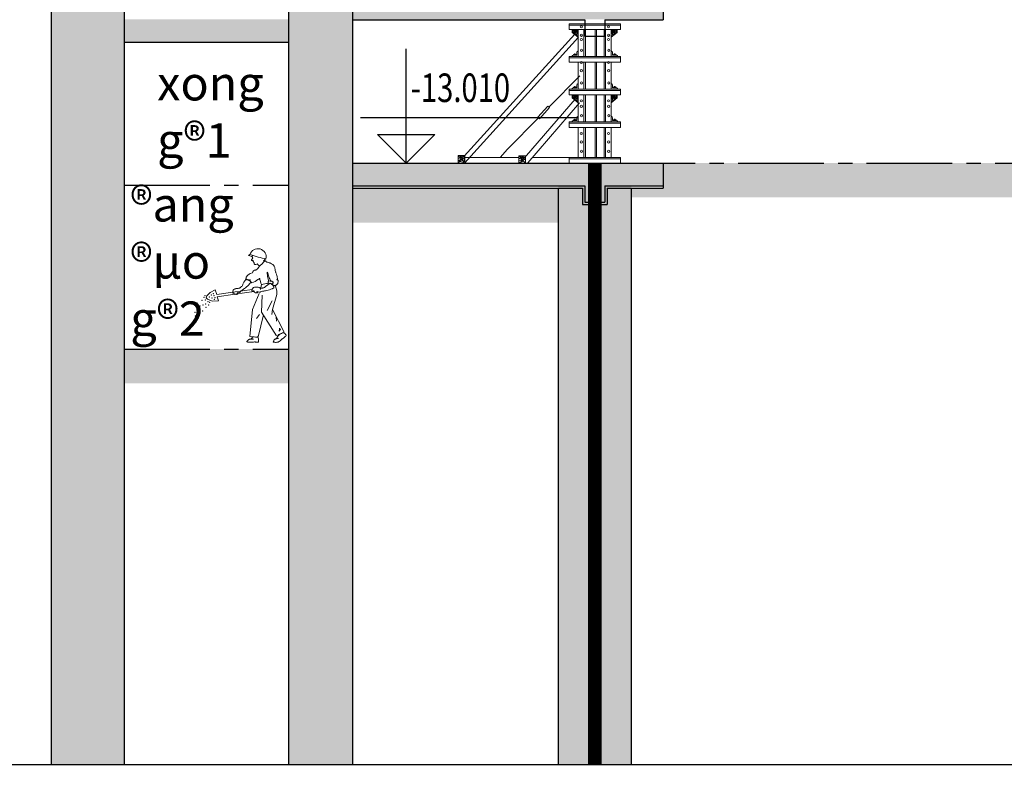
# Model space of a CAD drawing. Units: inches. Extents: x 420676 to 857597330, y 430896 to 1080676.
# Drawn here: x 744131 to 752751, y 474118 to 480710 of the extents above; entities that cross this region are included whole.
import ezdxf

# ---------------------------------------------------------------- set-up
doc = ezdxf.new("R2010")
doc.units = ezdxf.units.IN
doc.header["$LTSCALE"] = 1000
doc.header["$MEASUREMENT"] = 0
doc.linetypes.add('ACAD_ISO03W100', pattern=[30, 12, -18])
doc.linetypes.add('CENTER2', pattern=[1.125, 0.75, -0.125, 0.125, -0.125])
doc.layers.add('0-hatch', color=8, linetype='Continuous', lineweight=0)
doc.layers.add('Net manh', color=83, linetype='Continuous', lineweight=15)
for name, color, linetype in [('_Dim', 251, 'Continuous'), ('_Hatch', 8, 'Continuous'), ('bao', 130, 'Continuous'), ('chu', 52, 'ACAD_ISO03W100'), ('DAN', 8, 'Continuous'), ('truc', 8, 'CENTER2')]:
    doc.layers.add(name, color=color, linetype=linetype)
doc.styles.add('chu', font='VHARIALN.TTF', dxfattribs={"width": 0.8})
doc.styles.add('dim', font='romans.shx', dxfattribs={"width": 0.8, "bigfont": '@extfont2.shx'})
pattern_1 = [(50, (0, 0), (286.90407, -25.100854), [30, -330]), (355, (0, 0), (-55.50053, 300.87685), [24, -264]), (100.4514, (23.9, -2.1), (231.40375, 275.77582), [25.49608, -280.456845]), (46.1842, (0, 80), (426.89642, -66.2076), [45, -495]), (96.6356, (35.57, 74.5), (373.86508, 389.64715), [38.24412, -420.6852]), (351.1842, (0, 80), (373.86478, 389.64744), [36, -396]), (21, (40, 60), (238.76282, -161.047556), [30, -330]), (326, (40, 60), (97.32613, 290.06002), [24, -264]), (71.4514, (59.9, 46.58), (336.08905, 129.0122), [25.49608, -280.456845]), (37.5, (0, 0), (4.863942, 133.157542), [0, -260.8, 0, -268, 0, -265]), (7.5, (0, 0), (105.227815, 157.764685), [0, -152.8, 0, -254.8, 0, -101]), (327.5, (-89.2, 0), (213.528974, -9.021949), [0, -100, 0, -312, 0, -414]), (317.5, (-129.2, 0), (233.274468, 40.041993), [0, -130, 0, -207.2, 0, -294])]

# ---------------------------------------------------------------- blocks, each defined once
blk = doc.blocks.new('CN')
at = {"layer": 'Net manh', "linetype": 'Continuous'}
for p, q in [((502502, 240981), (502476, 240965)), ((502476, 240965), (502543, 240946)), ((501805, 240315), (501895, 240366)), ((501920, 240279), (501895, 240366)), ((502542, 240371), (502201, 240321)), ((502576, 240337), (502236, 240286)), ((501748, 240259), (501737, 240222)), ((501737, 240222), (501757, 240201)), ((501748, 240259), (501805, 240315)), ((501842, 240167), (501757, 240201)), ((501949, 240168), (501842, 240167)), ((502201, 240321), (501920, 240279)), ((502236, 240286), (501925, 240240)), ((501925, 240240), (501949, 240168)), ((502892, 240168), (502805, 240000))]:
    blk.add_line(p, q, dxfattribs=at)
for points in [[(502820, 240478), (502826, 240478), (502832, 240477), (502845, 240477), (502856, 240473), (502877, 240465), (502893, 240455), (502898, 240450), (502903, 240447), (502911, 240442), (502921, 240440), (502933, 240440), (502947, 240442), (502954, 240444), (502962, 240447), (502974, 240457), (502981, 240463), (502987, 240471), (502989, 240477), (502991, 240484), (502994, 240502), (502994, 240525), (502993, 240529), (502984, 240537), (502978, 240540), (502972, 240542), (502977, 240548), (502983, 240556), (502983, 240562), (502982, 240569), (502980, 240577), (502976, 240596), (502970, 240617), (502964, 240640), (502957, 240660), (502953, 240675), (502951, 240681), (502950, 240684), (502946, 240696), (502943, 240710), (502941, 240725), (502939, 240739), (502936, 240752), (502931, 240765), (502924, 240780), (502915, 240795), (502908, 240802), (502900, 240809), (502880, 240820), (502861, 240829), (502854, 240832), (502848, 240834), (502844, 240835), (502838, 240837), (502822, 240842), (502807, 240846), (502802, 240847), (502798, 240847), (502791, 240850), (502784, 240858), (502778, 240865), (502776, 240869), (502774, 240872), (502770, 240871), (502765, 240868), (502753, 240862), (502750, 240860), (502745, 240855), (502733, 240842), (502722, 240826), (502716, 240820), (502713, 240814), (502711, 240812), (502706, 240809), (502694, 240799), (502682, 240789), (502677, 240783), (502674, 240779), (502670, 240779), (502663, 240773), (502656, 240763), (502651, 240755), (502650, 240752), (502648, 240750), (502645, 240745), (502639, 240739), (502632, 240733), (502628, 240729), (502620, 240720), (502615, 240716), (502611, 240713), (502606, 240711), (502597, 240710), (502588, 240708), (502583, 240708), (502561, 240695), (502559, 240694), (502547, 240663), (502561, 240695), (502547, 240663), (502561, 240695), (502547, 240663), (502507, 240648), (502507, 240648), (502507, 240648), (502507, 240648), (502507, 240648), (502507, 240648), (502507, 240648), (502487, 240636), (502462, 240623), (502460, 240614), (502455, 240606), (502462, 240623), (502460, 240614), (502455, 240606), (502450, 240600), (502445, 240595), (502440, 240593), (502438, 240593), (502433, 240571), (502433, 240571), (502433, 240571), (502433, 240571), (502433, 240571), (502433, 240571), (502431, 240562), (502435, 240554), (502440, 240549), (502447, 240545), (502459, 240543), (502469, 240540), (502473, 240539), (502481, 240539), (502487, 240540), (502491, 240522), (502506, 240542), (502506, 240512), (502515, 240501), (502536, 240488), (502563, 240498), (502593, 240511), (502638, 240546), (502638, 240546), (502649, 240549), (502658, 240553), (502667, 240559), (502673, 240564), (502675, 240554), (502677, 240542), (502684, 240512), (502694, 240481), (502699, 240468), (502705, 240456), (502717, 240459), (502731, 240463), (502762, 240469), (502794, 240475), (502808, 240477), (502820, 240478), (502819, 240478), (502820, 240478), (502820, 240478)], [(502547, 240966), (502546, 240961), (502546, 240957), (502544, 240955), (502540, 240952), (502537, 240949), (502539, 240941), (502541, 240938), (502544, 240937), (502546, 240932), (502551, 240926), (502539, 240905), (502533, 240896), (502530, 240888), (502529, 240884), (502530, 240880), (502534, 240876), (502554, 240876), (502557, 240875), (502559, 240871), (502556, 240866), (502554, 240862), (502555, 240860), (502559, 240858), (502567, 240852), (502566, 240847), (502568, 240843), (502573, 240837), (502575, 240833), (502576, 240831), (502576, 240827), (502575, 240822), (502576, 240816), (502580, 240811), (502584, 240809), (502591, 240808), (502604, 240809), (502621, 240813), (502637, 240820), (502636, 240816), (502636, 240813), (502637, 240807), (502641, 240801), (502649, 240796), (502660, 240788), (502666, 240783), (502670, 240779), (502669, 240780), (502670, 240779), (502670, 240779)], [(502670, 240779), (502674, 240779), (502677, 240783), (502682, 240789), (502694, 240799), (502706, 240809), (502711, 240812), (502713, 240814), (502716, 240820), (502722, 240826), (502733, 240842), (502745, 240855), (502750, 240860), (502753, 240862), (502746, 240870), (502739, 240875), (502748, 240881), (502751, 240883), (502754, 240884), (502756, 240889), (502755, 240892), (502761, 240893), (502766, 240895), (502771, 240900), (502775, 240907), (502768, 240907), (502767, 240909)], [(502506, 240479), (502513, 240489), (502516, 240493), (502516, 240495), (502515, 240501), (502512, 240507), (502506, 240512), (502499, 240519), (502491, 240522), (502480, 240527), (502451, 240537), (502440, 240540), (502429, 240543), (502412, 240521), (502397, 240497), (502383, 240472), (502379, 240463), (502375, 240454), (502369, 240441), (502363, 240430), (502356, 240422), (502350, 240417), (502344, 240413), (502337, 240407), (502330, 240400), (502325, 240397), (502317, 240392), (502311, 240390), (502305, 240390), (502297, 240389), (502287, 240388), (502280, 240388), (502273, 240388), (502264, 240387), (502257, 240385), (502252, 240382), (502247, 240379), (502237, 240378), (502228, 240374), (502226, 240372), (502220, 240369), (502212, 240364)], [(502832, 240477), (502826, 240478), (502820, 240478), (502819, 240481), (502819, 240490), (502820, 240494), (502823, 240503), (502823, 240507), (502822, 240509), (502823, 240511), (502827, 240514), (502830, 240515), (502831, 240516), (502825, 240531), (502820, 240552), (502814, 240575), (502810, 240599), (502807, 240623), (502805, 240646), (502804, 240663), (502804, 240670), (502805, 240675), (502812, 240655), (502815, 240646), (502820, 240638), (502822, 240624), (502827, 240607), (502840, 240572), (502847, 240555), (502853, 240540), (502860, 240528), (502865, 240522), (502855, 240521), (502847, 240518), (502872, 240515), (502882, 240513), (502888, 240511), (502893, 240508), (502901, 240504), (502907, 240498), (502908, 240496), (502908, 240495), (502907, 240494), (502906, 240491), (502903, 240484), (502903, 240473), (502904, 240468), (502907, 240463), (502902, 240465), (502893, 240468), (502873, 240472), (502851, 240476), (502840, 240478), (502832, 240477), (502832, 240478), (502832, 240477), (502832, 240477)], [(502210, 240365), (502210, 240365), (502204, 240333), (502204, 240326), (502203, 240323), (502201, 240321), (502207, 240324), (502201, 240320), (502200, 240313), (502201, 240309), (502207, 240305), (502211, 240306), (502217, 240308), (502222, 240303), (502226, 240302), (502224, 240303), (502222, 240298)], [(502224, 240300), (502225, 240300), (502224, 240295), (502226, 240290), (502229, 240286), (502233, 240284), (502254, 240288), (502259, 240279), (502265, 240279), (502278, 240285), (502284, 240288), (502288, 240289), (502291, 240294), (502292, 240298), (502289, 240302), (502285, 240304), (502278, 240304), (502274, 240304), (502272, 240306), (502275, 240306), (502277, 240307), (502280, 240308), (502281, 240310), (502281, 240315), (502297, 240313), (502310, 240314), (502315, 240315), (502319, 240317), (502331, 240325), (502336, 240331), (502340, 240338), (502348, 240346), (502360, 240354), (502372, 240363), (502383, 240370), (502390, 240375), (502396, 240380), (502404, 240385), (502422, 240399), (502442, 240416), (502462, 240433), (502480, 240450), (502496, 240466), (502501, 240473), (502506, 240479), (502504, 240478), (502506, 240479), (502506, 240479)], [(502905, 240389), (502916, 240395), (502920, 240398), (502921, 240399), (502922, 240405), (502922, 240412), (502919, 240419), (502915, 240428), (502909, 240434), (502902, 240444), (502880, 240464), (502871, 240472), (502862, 240479), (502838, 240466), (502814, 240451), (502791, 240435), (502782, 240428), (502775, 240421), (502765, 240412), (502755, 240405), (502746, 240401), (502738, 240399), (502730, 240397), (502721, 240395), (502712, 240392), (502706, 240391), (502697, 240390), (502691, 240390), (502685, 240393), (502678, 240396), (502669, 240399), (502661, 240402), (502655, 240404), (502646, 240408), (502639, 240409), (502634, 240408), (502628, 240408), (502619, 240411), (502609, 240411), (502606, 240411), (502599, 240410), (502584, 240408), (502569, 240404), (502564, 240403), (502562, 240402), (502543, 240375), (502540, 240368), (502538, 240365), (502537, 240364), (502538, 240363), (502537, 240361), (502536, 240354), (502535, 240350), (502535, 240349), (502535, 240348), (502535, 240346), (502535, 240341), (502538, 240338), (502544, 240338), (502555, 240342), (502560, 240343), (502562, 240344), (502569, 240345), (502574, 240345), (502571, 240341), (502571, 240336), (502572, 240331), (502575, 240328), (502580, 240324), (502596, 240312), (502602, 240309), (502616, 240310), (502623, 240310), (502627, 240308), (502632, 240312), (502634, 240315), (502634, 240320), (502631, 240324), (502625, 240327), (502620, 240329), (502619, 240331), (502623, 240330), (502625, 240329), (502628, 240330), (502630, 240331), (502631, 240335), (502645, 240327), (502657, 240322), (502663, 240321), (502667, 240321), (502681, 240323), (502688, 240326), (502694, 240331), (502706, 240335), (502720, 240338), (502734, 240340), (502747, 240342), (502756, 240343), (502764, 240346), (502773, 240347), (502795, 240352), (502821, 240359), (502846, 240366), (502869, 240374), (502890, 240381), (502898, 240386), (502905, 240389), (502903, 240389), (502905, 240389), (502905, 240389)], [(502705, 240456), (502685, 240368)], [(502949, 240428), (502974, 240347), (502973, 240279)], [(502222, 240298), (502222, 240299), (502224, 240301), (502222, 240300)], [(502665, 240298), (502546, 240019), (502498, 239545), (502547, 239541)], [(502713, 240267), (502705, 239970), (502965, 239557)], [(502973, 240279), (502898, 240018), (503101, 239620)], [(502898, 240018), (502885, 239931)], [(502668, 239932), (502618, 239864)], [(502647, 239542), (502741, 239924)], [(502959, 239882), (502965, 239813)], [(503036, 239669), (503027, 239680), (503019, 239692), (503019, 239682), (503018, 239668), (503016, 239653), (503015, 239647), (503012, 239642), (503024, 239657), (503036, 239669), (503035, 239669), (503036, 239669), (503036, 239669)], [(502555, 239540), (502563, 239539), (502574, 239538), (502600, 239536), (502626, 239536), (502635, 239537), (502642, 239539), (502647, 239524), (502650, 239507), (502652, 239489), (502652, 239471), (502653, 239467), (502654, 239460), (502654, 239447), (502601, 239447), (502595, 239450), (502592, 239452), (502591, 239454), (502586, 239452), (502580, 239451), (502564, 239448), (502550, 239446), (502544, 239445), (502461, 239445), (502456, 239446), (502448, 239452), (502446, 239455), (502448, 239458), (502454, 239464), (502459, 239471), (502462, 239477), (502468, 239484), (502476, 239492), (502483, 239495), (502486, 239496), (502493, 239497), (502506, 239500), (502518, 239504), (502526, 239509), (502534, 239517), (502538, 239522), (502543, 239531), (502549, 239537), (502555, 239540), (502554, 239540), (502555, 239540), (502555, 239540)], [(502506, 239500), (502518, 239504), (502526, 239509), (502537, 239508), (502547, 239505), (502558, 239502), (502565, 239498), (502554, 239498), (502537, 239499), (502520, 239500), (502505, 239500), (502506, 239500), (502506, 239500)], [(502647, 239540), (502646, 239545), (502643, 239549), (502639, 239548), (502635, 239548), (502638, 239544), (502642, 239539), (502647, 239540), (502647, 239540)], [(502988, 239570), (502993, 239572), (503000, 239575), (503008, 239579), (503017, 239583), (503035, 239592), (503056, 239600), (503074, 239608), (503089, 239617), (503095, 239612), (503102, 239606), (503116, 239591), (503129, 239574), (503134, 239567), (503136, 239561), (503129, 239553), (503121, 239545), (503100, 239526), (503090, 239516), (503080, 239509), (503074, 239503), (503070, 239500), (503068, 239504), (503064, 239505), (503061, 239503), (503058, 239499), (503053, 239492), (503047, 239486), (503031, 239471), (503015, 239459), (503003, 239452), (502995, 239448), (502985, 239446), (502974, 239444), (502961, 239443), (502947, 239443), (502930, 239444), (502920, 239447), (502913, 239449), (502911, 239452), (502910, 239455), (502915, 239460), (502918, 239462), (502918, 239472), (502921, 239482), (502927, 239492), (502933, 239495), (502938, 239497), (502951, 239501), (502963, 239508), (502973, 239515), (502975, 239519), (502975, 239523), (502976, 239531), (502980, 239537), (502986, 239543), (502988, 239550), (502988, 239571), (502988, 239570), (502988, 239570)], [(502963, 239508), (502973, 239515), (502975, 239519), (502975, 239523), (502981, 239520), (502990, 239516), (502997, 239513), (503002, 239512), (502993, 239509), (502982, 239508), (502971, 239507), (502963, 239508), (502963, 239509), (502963, 239508), (502963, 239508)], [(502988, 239550), (502988, 239570), (503002, 239576), (503017, 239583), (503023, 239584), (503027, 239585), (503020, 239578), (503008, 239567), (502995, 239557), (502988, 239550), (502988, 239550)]]:
    blk.add_lwpolyline(points, dxfattribs=at)
for centre, radius, start, end in [((502641, 240939), 145, 346.6868, 163.0185), ((503214, 243056), 2193, 251.0735, 258.7887)]:
    blk.add_arc(centre, radius, start, end, dxfattribs=at)
for p in [(501663, 240180), (501697, 240233), (501716, 240259), (501720, 240183), (501788, 240237), (501826, 240275), (501838, 240218), (501861, 240294), (501872, 240263), (501880, 240199), (501887, 240225), (501572, 240134), (501595, 240013), (501625, 240081), (501674, 239990), (501678, 240096), (501728, 240115), (501735, 240054), (501769, 240157), (501777, 240096), (501796, 240146), (501541, 239971), (501545, 239906), (501564, 239853), (501598, 239891), (501610, 239952), (501560, 239800)]:
    blk.add_point(p, dxfattribs=at)

msp = doc.modelspace()

# ---------------------------------------------------------------- hatches: boundary and pattern name
at = {"layer": '0-hatch'}
h = msp.add_hatch(dxfattribs=at)
h.set_pattern_fill('AR-CONC', color=256, scale=40, style=0)
h.set_pattern_definition(pattern_1)
h.paths.add_polyline_path([(774525.55, 485532.97), (773885.55, 485532.97), (773885.55, 480712.08), (774525.55, 480712.08)])
h.paths.add_polyline_path([(774525.55, 480712.08), (773885.55, 480712.08), (773885.55, 475064.03), (774525.55, 475064.03)])
h.paths.add_polyline_path([(772445.55, 482103.13), (772253.55, 482103.13), (772253.55, 481960.02), (772165.55, 481960.02), (772165.55, 481732.97), (772165.55, 480712.08), (772445.55, 480712.08)])
h.paths.add_polyline_path([(772165.55, 481960.02), (772077.55, 481960.02), (772077.55, 482103.13), (771885.55, 482103.13), (771885.55, 480712.08), (772165.55, 480712.08)])
h.paths.add_polyline_path([(772165.55, 480712.08), (771885.55, 480712.08), (771885.55, 475064.03), (772165.55, 475064.03)])
h.paths.add_polyline_path([(772445.55, 480712.08), (772165.55, 480712.08), (772165.55, 475064.03), (772445.55, 475064.03)])
h.paths.add_polyline_path([(762857.62, 480712.08), (762577.62, 480712.08), (762577.62, 475064.03), (762857.62, 475064.03)])
h.paths.add_polyline_path([(762577.62, 480712.08), (762297.62, 480712.08), (762297.62, 475064.03), (762577.62, 475064.03)])
h.paths.add_polyline_path([(762577.62, 482303.13), (762297.62, 482303.13), (762297.62, 480712.08), (762577.62, 480712.08)])
h.paths.add_polyline_path([(762857.62, 482103.13), (764877.55, 482103.13), (764877.55, 481960.02), (764965.55, 481960.02), (764965.55, 482303.13), (762577.62, 482303.13), (762577.62, 480712.08), (762857.62, 480712.08)])
h.paths.add_polyline_path([(765565.62, 482303.13), (764965.55, 482303.13), (764965.55, 481960.02), (765053.55, 481960.02), (765053.55, 482103.13), (765565.62, 482103.13)])
h.paths.add_polyline_path([(771885.55, 480908.05), (769765.55, 480908.05), (769765.55, 480712.08), (771885.55, 480712.08)])
h.paths.add_polyline_path([(769765.55, 480908.05), (769165.55, 480908.05), (769165.55, 480712.08), (769765.55, 480712.08)])
h.paths.add_polyline_path([(773885.55, 480712.08), (772445.55, 480712.08), (772445.55, 480512.08), (773885.55, 480512.08)])
h.paths.add_polyline_path([(764965.55, 480908.05), (762857.62, 480908.05), (762857.62, 480712.08), (764965.55, 480712.08)])
h.paths.add_polyline_path([(765565.62, 480908.05), (764965.55, 480908.05), (764965.55, 480712.08), (765565.62, 480712.08)])
h.paths.add_polyline_path([(769765.55, 482303.13), (769165.55, 482303.13), (769165.55, 482103.13), (769677.55, 482103.13), (769677.55, 481960.02), (769765.55, 481960.02)])
h.paths.add_polyline_path([(756377.62, 480712.08), (756097.62, 480712.08), (756097.62, 475084.84), (756377.62, 475084.84)])
h.paths.add_polyline_path([(756657.62, 480712.08), (756377.62, 480712.08), (756377.62, 475084.84), (756657.62, 475084.84)])
h.paths.add_polyline_path([(756657.62, 482303.13), (756377.62, 482303.13), (756377.62, 480712.08), (756657.62, 480712.08)])
h.paths.add_polyline_path([(756377.62, 482303.13), (753965.55, 482303.13), (753965.55, 481960.02), (754053.55, 481960.02), (754053.55, 482103.13), (756097.62, 482103.13), (756097.62, 480712.08), (756377.62, 480712.08)])
h.paths.add_polyline_path([(753965.55, 482303.13), (753365.55, 482303.13), (753365.55, 482103.13), (753877.55, 482103.13), (753877.55, 481960.02), (753965.55, 481960.02)])
h.paths.add_polyline_path([(753965.55, 480908.05), (753365.55, 480908.05), (753365.55, 480712.08), (753965.55, 480712.08)])
h.paths.add_polyline_path([(756097.62, 480908.05), (753965.55, 480908.05), (753965.55, 480712.08), (756097.62, 480712.08)], flags=16)
h.paths.add_polyline_path([(747045.55, 480712.08), (746485.55, 480712.08), (746485.55, 475084.84), (747045.55, 475084.84)])
h.paths.add_polyline_path([(747045.55, 482103.13), (746765.55, 482103.13), (746485.55, 482103.13), (746485.55, 480712.08), (747045.55, 480712.08)])
h.paths.add_polyline_path([(745045.55, 485732.97), (744405.55, 485732.97), (744405.55, 480712.08), (745045.55, 480712.08)])
h.paths.add_polyline_path([(745045.55, 480712.08), (744405.55, 480712.08), (744405.55, 475084.84), (745045.55, 475084.84)])
h.paths.add_polyline_path([(746485.55, 480712.08), (745045.55, 480712.08), (745045.55, 480512.08), (746485.55, 480512.08)])
h.paths.add_polyline_path([(749165.55, 480908.05), (747045.55, 480908.05), (747045.55, 480712.08), (749165.55, 480712.08)])
h.paths.add_polyline_path([(749765.55, 480908.05), (749165.55, 480908.05), (749165.55, 480712.08), (749765.55, 480712.08)])
h.paths.add_polyline_path([(749765.55, 482303.13), (749165.55, 482303.13), (749165.55, 481960.02), (749253.55, 481960.02), (749253.55, 482103.13), (749765.55, 482103.13)])
h = msp.add_hatch(dxfattribs=at)
h.set_pattern_fill('AR-CONC', color=256, scale=40, style=0)
h.set_pattern_definition(pattern_1)
h.paths.add_polyline_path([(774525.55, 485532.97), (773885.55, 485532.97), (773885.55, 474165.33), (774525.55, 474165.33)])
h.paths.add_polyline_path([(772445.55, 477999.28), (772165.55, 477999.28), (772165.55, 474165.33), (772445.55, 474165.33)])
h.paths.add_polyline_path([(772165.55, 477999.28), (771885.55, 477999.28), (771885.55, 474165.33), (772165.55, 474165.33)])
h.paths.add_polyline_path([(762577.62, 477999.28), (762297.62, 477999.28), (762297.62, 474165.33), (762577.62, 474165.33)])
h.paths.add_polyline_path([(762857.62, 477999.28), (762577.62, 477999.28), (762577.62, 474165.33), (762857.62, 474165.33)])
h.paths.add_polyline_path([(756657.62, 477999.28), (756377.62, 477999.28), (756377.62, 474186.14), (756657.62, 474186.14)])
h.paths.add_polyline_path([(756377.62, 477999.28), (756097.62, 477999.28), (756097.62, 474186.14), (756377.62, 474186.14)])
h.paths.add_polyline_path([(747045.55, 482103.13), (746765.55, 482103.13), (746485.55, 482103.13), (746485.55, 474186.14), (747045.55, 474186.14)])
h.paths.add_polyline_path([(745045.55, 485732.97), (744405.55, 485732.97), (744405.55, 474186.14), (745045.55, 474186.14)])
h = msp.add_hatch(dxfattribs=at)
h.set_pattern_fill('AR-CONC', color=256, scale=40, style=0)
h.set_pattern_definition(pattern_1)
h.paths.add_polyline_path([(749077.55, 479253.66), (749077.55, 479110.56), (749165.55, 479110.56), (749165.55, 479453.66), (747045.55, 479453.66), (747045.55, 479253.66)])
h.paths.add_polyline_path([(749165.55, 479453.66), (749165.55, 479110.56), (749253.55, 479110.56), (749253.55, 479253.66), (749765.55, 479253.66), (749765.55, 479453.66)])
h.paths.add_polyline_path([(753877.55, 479253.66), (753877.55, 479110.56), (753965.55, 479110.56), (753965.55, 479453.66), (753365.55, 479453.66), (753365.55, 479253.66), (753645.55, 479253.66)])
h.paths.add_polyline_path([(756097.62, 479253.66), (756097.62, 479453.66), (753965.55, 479453.66), (753965.55, 479110.56), (754053.55, 479110.56), (754053.55, 479253.66), (754285.55, 479253.66)])
h.paths.add_polyline_path([(762857.62, 479453.66), (762857.62, 479253.66), (764877.55, 479253.66), (764877.55, 479110.56), (764965.55, 479110.56), (764965.55, 479453.66)])
h.paths.add_polyline_path([(765565.62, 479253.66), (765565.62, 479453.66), (764965.55, 479453.66), (764965.55, 479110.56), (765053.55, 479110.56), (765053.55, 479253.66)])
h.paths.add_polyline_path([(769765.55, 479453.66), (769765.55, 479110.56), (769853.55, 479110.56), (769853.55, 479253.66), (771885.55, 479253.66), (771885.55, 479453.66)])
h.paths.add_polyline_path([(769677.55, 479253.66), (769677.55, 479110.56), (769765.55, 479110.56), (769765.55, 479453.66), (769165.55, 479453.66), (769165.55, 479253.66)])
h = msp.add_hatch(dxfattribs=at)
h.set_pattern_fill('GRASS', color=256, scale=100, style=0)
h.set_pattern_definition([(90, (139256.86, 177775.704), (-70.710678, 70.710678), [18.75, -122.671356]), (45, (139256.86, 177775.7), (-70.710678, 70.710678), [18.75, -81.25]), (135, (139256.86, 177775.7), (-70.710678, -70.710678), [18.75, -81.25])])
h.paths.add_polyline_path([(749485.55, 477999.28), (749165.55, 477999.28), (749165.55, 474186.14), (749485.55, 474186.14)])
h.paths.add_polyline_path([(749165.55, 477999.28), (748845.55, 477999.28), (748845.55, 474186.14), (749165.55, 474186.14)])
h.paths.add_polyline_path([(754285.55, 477999.28), (753965.55, 477999.28), (753965.55, 474186.14), (754285.55, 474186.14)])
h.paths.add_polyline_path([(753965.55, 477999.28), (753645.55, 477999.28), (753645.55, 474186.14), (753965.55, 474186.14)])
h.paths.add_polyline_path([(749485.55, 479253.66), (749253.55, 479253.66), (749253.55, 479110.56), (749165.55, 479110.56), (749165.55, 477999.28), (749485.55, 477999.28)])
h.paths.add_polyline_path([(749165.55, 479110.56), (749077.55, 479110.56), (749077.55, 479253.66), (748845.55, 479253.66), (748845.55, 477999.28), (749165.55, 477999.28)])
h.paths.add_polyline_path([(753965.55, 479110.56), (753877.55, 479110.56), (753877.55, 479253.66), (753645.55, 479253.66), (753645.55, 477999.28), (753965.55, 477999.28)])
h.paths.add_polyline_path([(754285.55, 479253.66), (754053.55, 479253.66), (754053.55, 479110.56), (753965.55, 479110.56), (753965.55, 477999.28), (754285.55, 477999.28)])
h.paths.add_polyline_path([(764965.55, 479110.56), (764877.55, 479110.56), (764877.55, 479253.66), (764645.55, 479253.66), (764645.55, 477999.28), (764965.55, 477999.28)])
h.paths.add_polyline_path([(765285.55, 479253.66), (765053.55, 479253.66), (765053.55, 479110.56), (764965.55, 479110.56), (764965.55, 477999.28), (765285.55, 477999.28)])
h.paths.add_polyline_path([(765285.55, 477999.28), (764965.55, 477999.28), (764965.55, 474165.33), (765285.55, 474165.33)])
h.paths.add_polyline_path([(764965.55, 477999.28), (764645.55, 477999.28), (764645.55, 474165.33), (764965.55, 474165.33)])
h.paths.add_polyline_path([(770085.55, 479253.66), (769853.55, 479253.66), (769853.55, 479110.56), (769765.55, 479110.56), (769765.55, 477999.28), (770085.55, 477999.28)])
h.paths.add_polyline_path([(770085.55, 477999.28), (769765.55, 477999.28), (769765.55, 474165.33), (770085.55, 474165.33)])
h.paths.add_polyline_path([(769765.55, 477999.28), (769445.55, 477999.28), (769445.55, 474165.33), (769765.55, 474165.33)])
h.paths.add_polyline_path([(769765.55, 479110.56), (769677.55, 479110.56), (769677.55, 479253.66), (769445.55, 479253.66), (769445.55, 477999.28), (769765.55, 477999.28)])
at = {"layer": '_Hatch'}
h = msp.add_hatch(dxfattribs=at)
h.set_pattern_fill('CROSS', color=256, scale=1000, style=0)
h.set_pattern_definition([(0, (139256.86, 177775.7), (250, 250), [125, -375]), (90, (139319.36, 177713.2), (-250, 250), [125, -375])])
h.paths.add_polyline_path([(773885.55, 477825.72), (772445.55, 477825.72), (772445.55, 477525.72), (773885.55, 477525.72)])
h.paths.add_polyline_path([(771885.55, 479153.66), (770085.55, 479153.66), (770085.55, 478933.66), (771885.55, 478933.66)])
h.paths.add_polyline_path([(771885.55, 479233.66), (770085.55, 479233.66), (770085.55, 479153.66), (771885.55, 479153.66)])
h.paths.add_polyline_path([(769165.55, 479453.66), (765565.62, 479453.66), (765565.62, 479233.66), (765285.55, 479233.66), (765285.55, 479153.66), (769445.55, 479153.66), (769445.55, 479233.66), (769165.55, 479233.66)])
h.paths.add_polyline_path([(764645.55, 479153.66), (762857.62, 479153.66), (762857.62, 478933.66), (764645.55, 478933.66)])
h.paths.add_polyline_path([(764645.55, 479233.66), (762857.62, 479233.66), (762857.62, 479153.66), (764645.55, 479153.66)])
h.paths.add_polyline_path([(756097.62, 479153.66), (754285.55, 479153.66), (754285.55, 478933.66), (756097.62, 478933.66)])
h.paths.add_polyline_path([(756097.62, 479233.66), (754285.55, 479233.66), (754285.55, 479153.66), (756097.62, 479153.66)])
h.paths.add_polyline_path([(753365.55, 479453.66), (749765.55, 479453.66), (749765.55, 479233.66), (749485.55, 479233.66), (749485.55, 479153.66), (753645.55, 479153.66), (753645.55, 479233.66), (753365.55, 479233.66)])
h.paths.add_polyline_path([(748845.55, 479233.66), (747045.55, 479233.66), (747045.55, 479153.66), (748845.55, 479153.66)])
h.paths.add_polyline_path([(748845.55, 479153.66), (747045.55, 479153.66), (747045.55, 478933.66), (748845.55, 478933.66)])
h.paths.add_polyline_path([(746485.55, 477825.72), (745045.55, 477825.72), (745045.55, 477525.72), (746485.55, 477525.72)])

# ---------------------------------------------------------------- linework, layer by layer
at = {"layer": '_Dim'}
msp.add_lwpolyline([(739633.26, 474186.14), (757460.14, 474186.14), (758118.59, 472358.42), (758433.13, 475579.43), (759593.03, 474165.33), (784387.63, 474165.33)], dxfattribs=at)
at = {"layer": 'bao'}
for p, q in [((744405.55, 485732.97), (744405.55, 474186.14)), ((745045.55, 485732.97), (745045.55, 474186.14)), ((746485.55, 482103.13), (746485.55, 474186.14)), ((747045.55, 482103.13), (747045.55, 474186.14)), ((749765.55, 480908.05), (749765.55, 480708.05)), ((747045.55, 480708.05), (749077.55, 480708.05)), ((749077.55, 480708.05), (749077.55, 480564.94)), ((749253.55, 480708.05), (749765.55, 480708.05)), ((749253.55, 480708.05), (749253.55, 480564.94)), ((745045.55, 480512.08), (746485.55, 480512.08)), ((749077.55, 480564.94), (749253.55, 480564.94)), ((747045.55, 479453.66), (749765.55, 479453.66)), ((749765.55, 479453.66), (749765.55, 479233.66)), ((747045.55, 479253.66), (749077.55, 479253.66)), ((747045.55, 479233.66), (749057.55, 479233.66)), ((748845.55, 479233.66), (748845.55, 474186.14)), ((749057.55, 479233.66), (749057.55, 479090.56)), ((749077.55, 479253.66), (749077.55, 479110.56)), ((749253.55, 479253.66), (749765.55, 479253.66)), ((749253.55, 479253.66), (749253.55, 479110.56)), ((749273.55, 479233.66), (749765.55, 479233.66)), ((749273.55, 479233.66), (749273.55, 479090.56)), ((749485.55, 479233.66), (749485.55, 474186.14)), ((749057.55, 479090.56), (749273.55, 479090.56)), ((749077.55, 479110.56), (749253.55, 479110.56))]:
    msp.add_line(p, q, dxfattribs=at)
at = {"layer": 'bao', "const_width": 120}
msp.add_lwpolyline([(749165.55, 474186.14), (749165.55, 479453.66)], dxfattribs=at)
at = {"layer": 'DAN'}
for p, q in [((747514.83, 479453.66), (747514.83, 480453.66)), ((747114.83, 479853.66), (749014.83, 479853.66)), ((747514.83, 479453.66), (747264.83, 479703.66)), ((747264.83, 479703.66), (747764.83, 479703.66)), ((747764.83, 479703.66), (747514.83, 479453.66))]:
    msp.add_line(p, q, dxfattribs=at)
msp.add_solid([(747514.83, 479453.66), (747514.83, 479703.66), (747764.83, 479703.66), (747514.83, 479453.66)], dxfattribs=at)
at = {"layer": 'Net manh'}
for p, q in [((748941.12, 480674.19), (748941.12, 480624.37)), ((748941.12, 480674.19), (749389.98, 480674.19)), ((748964.38, 480674.19), (749021.09, 480674.19)), ((749021.09, 480674.19), (749021.4, 480674.5)), ((749083.36, 480674.19), (749259.36, 480674.19)), ((749310.01, 480674.19), (749309.7, 480674.5)), ((749366.71, 480674.19), (749310.01, 480674.19)), ((749389.98, 480674.19), (749389.98, 480624.37)), ((748991.27, 480584.56), (747966.41, 479453.66)), ((748941.12, 480661.74), (749389.98, 480661.74)), ((748941.12, 480624.37), (749389.98, 480624.37)), ((748967.65, 480624.42), (748967.65, 480598.4)), ((748967.65, 480598.4), (749020.59, 480555.62)), ((749007.16, 480623.45), (748973.59, 480607.92)), ((749010.35, 480618.24), (748974.2, 480593.95)), ((749011.04, 480612.24), (748985.75, 480583.77)), ((749018.1, 480612.93), (749006.4, 480575.59)), ((749021.09, 480624.37), (749021.09, 480387.74)), ((749070.91, 480624.37), (749070.91, 480387.74)), ((749083.36, 480624.37), (749083.36, 480387.74)), ((749169.33, 480624.37), (749169.33, 480387.74)), ((749181.91, 480624.37), (749181.91, 480387.74)), ((749246.91, 480624.37), (749246.91, 480387.74)), ((749259.36, 480624.37), (749259.36, 480387.74)), ((749309.18, 480624.37), (749309.18, 480387.74)), ((749362.62, 480598.4), (749309.68, 480555.62)), ((749312.17, 480612.93), (749323.86, 480575.59)), ((749319.22, 480612.24), (749344.51, 480583.77)), ((749319.91, 480618.24), (749356.07, 480593.95)), ((749323.1, 480623.45), (749356.68, 480607.92)), ((749362.62, 480624.42), (749362.62, 480598.4)), ((749023.2, 480555.62), (748024.56, 479453.66)), ((748979.61, 480404.52), (748979.61, 480400.47)), ((749002.74, 480404.52), (748979.61, 480404.52)), ((748986.12, 480400.47), (748986.12, 480404.52)), ((748987.68, 480410.43), (748987.68, 480404.52)), ((748994.94, 480410.43), (748987.68, 480410.43)), ((748994.94, 480408.86), (748987.68, 480408.86)), ((748994.94, 480407.26), (748987.68, 480407.26)), ((748994.94, 480405.66), (748987.68, 480405.66)), ((748994.94, 480404.52), (748994.94, 480410.43)), ((748996.57, 480400.47), (748996.57, 480404.52)), ((749002.74, 480400.47), (749002.74, 480404.52)), ((749008.94, 480424.41), (749008.94, 480400.51)), ((749021.4, 480437.56), (749021.4, 480388.05)), ((749309.7, 480437.56), (749309.7, 480388.05)), ((749322.15, 480424.41), (749322.15, 480400.51)), ((749328.36, 480400.47), (749328.36, 480404.52)), ((749328.36, 480404.52), (749351.48, 480404.52)), ((749334.53, 480400.47), (749334.53, 480404.52)), ((749336.16, 480404.52), (749336.16, 480410.43)), ((749336.16, 480410.43), (749343.42, 480410.43)), ((749336.16, 480408.86), (749343.42, 480408.86)), ((749336.16, 480407.26), (749343.42, 480407.26)), ((749336.16, 480405.66), (749343.42, 480405.66)), ((749343.42, 480410.43), (749343.42, 480404.52)), ((749344.98, 480400.47), (749344.98, 480404.52)), ((749351.48, 480404.52), (749351.48, 480400.47)), ((748941.12, 480387.74), (748941.12, 480337.92)), ((748941.12, 480387.74), (749389.98, 480387.74)), ((748941.12, 480375.29), (749389.98, 480375.29)), ((748941.12, 480337.92), (749389.98, 480337.92)), ((748964.38, 480387.74), (749021.09, 480387.74)), ((748977.54, 480400.2), (749008.63, 480400.2)), ((749008.63, 480400.2), (749008.94, 480400.51)), ((749021.09, 480387.74), (749021.4, 480388.05)), ((749021.09, 480337.92), (749021.09, 480101.29)), ((749070.91, 480337.92), (749070.91, 480101.29)), ((749083.36, 480337.92), (749083.36, 480101.29)), ((749169.33, 480337.92), (749169.33, 480101.29)), ((749181.91, 480337.92), (749181.91, 480101.29)), ((749246.91, 480337.92), (749246.91, 480101.29)), ((749259.36, 480337.92), (749259.36, 480101.29)), ((749309.18, 480337.92), (749309.18, 480101.29)), ((749310.01, 480387.74), (749309.7, 480388.05)), ((749366.71, 480387.74), (749310.01, 480387.74)), ((749322.46, 480400.2), (749322.15, 480400.51)), ((749353.56, 480400.2), (749322.46, 480400.2)), ((749389.98, 480387.74), (749389.98, 480337.92)), ((749033.54, 480219.61), (748763.95, 479945.07)), ((749021.4, 480151.11), (749021.4, 480101.6)), ((749309.7, 480151.11), (749309.7, 480101.6)), ((748941.12, 480101.29), (748941.12, 480051.47)), ((748941.12, 480101.29), (749389.98, 480101.29)), ((748941.12, 480088.84), (749389.98, 480088.84)), ((748964.38, 480101.29), (749021.09, 480101.29)), ((748977.54, 480113.75), (749008.63, 480113.75)), ((748979.61, 480118.07), (748979.61, 480114.02)), ((749002.74, 480118.07), (748979.61, 480118.07)), ((748986.12, 480114.02), (748986.12, 480118.07)), ((748987.68, 480123.98), (748987.68, 480118.07)), ((748994.94, 480123.98), (748987.68, 480123.98)), ((748994.94, 480122.41), (748987.68, 480122.41)), ((748994.94, 480120.81), (748987.68, 480120.81)), ((748994.94, 480119.21), (748987.68, 480119.21)), ((748994.94, 480118.07), (748994.94, 480123.98)), ((748996.57, 480114.02), (748996.57, 480118.07)), ((749002.74, 480114.02), (749002.74, 480118.07)), ((749008.63, 480113.75), (749008.94, 480114.06)), ((749008.94, 480137.96), (749008.94, 480114.06)), ((749021.09, 480101.29), (749021.4, 480101.6)), ((749310.01, 480101.29), (749309.7, 480101.6)), ((749366.71, 480101.29), (749310.01, 480101.29)), ((749322.15, 480137.96), (749322.15, 480114.06)), ((749322.46, 480113.75), (749322.15, 480114.06)), ((749353.56, 480113.75), (749322.46, 480113.75)), ((749328.36, 480114.02), (749328.36, 480118.07)), ((749328.36, 480118.07), (749351.48, 480118.07)), ((749334.53, 480114.02), (749334.53, 480118.07)), ((749336.16, 480118.07), (749336.16, 480123.98)), ((749336.16, 480123.98), (749343.42, 480123.98)), ((749336.16, 480122.41), (749343.42, 480122.41)), ((749336.16, 480120.81), (749343.42, 480120.81)), ((749336.16, 480119.21), (749343.42, 480119.21)), ((749343.42, 480123.98), (749343.42, 480118.07)), ((749344.98, 480114.02), (749344.98, 480118.07)), ((749351.48, 480118.07), (749351.48, 480114.02)), ((749389.98, 480101.29), (749389.98, 480051.47)), ((748992.99, 480015.08), (748511.55, 479456.47)), ((749033.04, 479982.72), (748578.56, 479456.78)), ((748941.12, 480051.47), (749389.98, 480051.47)), ((748967.65, 480051.52), (748967.65, 480025.5)), ((748967.65, 480025.5), (749020.59, 479982.72)), ((749007.16, 480050.55), (748973.59, 480035.02)), ((749010.35, 480045.34), (748974.2, 480021.05)), ((749011.04, 480039.34), (748985.75, 480010.87)), ((749018.1, 480040.02), (749006.4, 480002.69)), ((749021.09, 480051.47), (749021.09, 479814.84)), ((749070.91, 480051.47), (749070.91, 479814.84)), ((749083.36, 480051.47), (749083.36, 479814.84)), ((749169.33, 480051.47), (749169.33, 479814.84)), ((749181.91, 480051.47), (749181.91, 479814.84)), ((749246.91, 480051.47), (749246.91, 479814.84)), ((749259.36, 480051.47), (749259.36, 479814.84)), ((749309.18, 480051.47), (749309.18, 479814.84)), ((749362.62, 480025.5), (749309.68, 479982.72)), ((749312.17, 480040.02), (749323.86, 480002.69)), ((749319.22, 480039.34), (749344.51, 480010.87)), ((749319.91, 480045.34), (749356.07, 480021.05)), ((749323.1, 480050.55), (749356.68, 480035.02)), ((749362.62, 480051.52), (749362.62, 480025.5)), ((748672.11, 479851.54), (748402.52, 479577)), ((748941.12, 479814.84), (748941.12, 479765.02)), ((748941.12, 479814.84), (749389.98, 479814.84)), ((748941.12, 479802.39), (749389.98, 479802.39)), ((748964.38, 479814.84), (749021.09, 479814.84)), ((748977.54, 479827.3), (749008.63, 479827.3)), ((748979.61, 479831.62), (748979.61, 479827.57)), ((749002.74, 479831.62), (748979.61, 479831.62)), ((748986.12, 479827.57), (748986.12, 479831.62)), ((748987.68, 479837.53), (748987.68, 479831.62)), ((748994.94, 479837.53), (748987.68, 479837.53)), ((748994.94, 479835.96), (748987.68, 479835.96)), ((748994.94, 479834.36), (748987.68, 479834.36)), ((748994.94, 479832.76), (748987.68, 479832.76)), ((748994.94, 479831.62), (748994.94, 479837.53)), ((748996.57, 479827.57), (748996.57, 479831.62)), ((749002.74, 479827.57), (749002.74, 479831.62)), ((749008.63, 479827.3), (749008.94, 479827.61)), ((749008.94, 479851.51), (749008.94, 479827.61)), ((749021.09, 479814.84), (749021.4, 479815.15)), ((749021.4, 479864.66), (749021.4, 479815.15)), ((749309.7, 479864.66), (749309.7, 479815.15)), ((749310.01, 479814.84), (749309.7, 479815.15)), ((749366.71, 479814.84), (749310.01, 479814.84)), ((749322.15, 479851.51), (749322.15, 479827.61)), ((749322.46, 479827.3), (749322.15, 479827.61)), ((749353.56, 479827.3), (749322.46, 479827.3)), ((749328.36, 479827.57), (749328.36, 479831.62)), ((749328.36, 479831.62), (749351.48, 479831.62)), ((749334.53, 479827.57), (749334.53, 479831.62)), ((749336.16, 479831.62), (749336.16, 479837.53)), ((749336.16, 479837.53), (749343.42, 479837.53)), ((749336.16, 479835.96), (749343.42, 479835.96)), ((749336.16, 479834.36), (749343.42, 479834.36)), ((749336.16, 479832.76), (749343.42, 479832.76)), ((749343.42, 479837.53), (749343.42, 479831.62)), ((749344.98, 479827.57), (749344.98, 479831.62)), ((749351.48, 479831.62), (749351.48, 479827.57)), ((749389.98, 479814.84), (749389.98, 479765.02)), ((748941.12, 479765.02), (749389.98, 479765.02)), ((749021.09, 479765.02), (749021.09, 479503.48)), ((749070.91, 479765.02), (749070.91, 479503.48)), ((749083.36, 479765.02), (749083.36, 479503.48)), ((749169.33, 479765.02), (749169.33, 479503.48)), ((749181.91, 479765.02), (749181.91, 479503.48)), ((749246.91, 479765.02), (749246.91, 479503.48)), ((749259.36, 479765.02), (749259.36, 479503.48)), ((749309.18, 479765.02), (749309.18, 479503.48)), ((748402.52, 479577), (748335.95, 479503.48)), ((747968.55, 479521.88), (747968.55, 479456.47)), ((747968.55, 479521.88), (748027.91, 479521.88)), ((747980.94, 479507.16), (748021.3, 479461.73)), ((747981.8, 479514.66), (748027, 479484.3)), ((747985.79, 479521.18), (748027.76, 479501.76)), ((748027.91, 479521.88), (748027.91, 479456.47)), ((748027.91, 479503.48), (748407.46, 479503.48)), ((748500.34, 479503.48), (748072.65, 479503.48)), ((748500.34, 479518.64), (748559.69, 479518.64)), ((748500.34, 479518.64), (748500.34, 479453.23)), ((748550.34, 479503.48), (748511.55, 479503.48)), ((748512.73, 479503.92), (748553.09, 479458.49)), ((748513.59, 479511.42), (748558.78, 479481.06)), ((748517.58, 479517.94), (748559.54, 479498.52)), ((748559.69, 479518.64), (748559.69, 479453.23)), ((748952.74, 479503.48), (748617.09, 479503.48)), ((748941.12, 479503.48), (748941.12, 479453.66)), ((748941.12, 479503.48), (749389.98, 479503.48)), ((748941.12, 479491.03), (749389.98, 479491.03)), ((749389.98, 479503.48), (749389.98, 479453.66)), ((748941.12, 479453.66), (749389.98, 479453.66))]:
    msp.add_line(p, q, dxfattribs=at)
msp.add_lwpolyline([(748754.33, 479953.67), (748769.03, 479940.53), (748681.73, 479842.94), (748667.04, 479856.09)], close=True, dxfattribs=at)
for centre, radius in [((749047.62, 480646.88), 9.18), ((749048.64, 480574.44), 10.2), ((749285.89, 480646.88), 9.18), ((749286.92, 480574.44), 10.2), ((749047.62, 480536.83), 9.18), ((749285.89, 480536.83), 9.18), ((749049.67, 480441.98), 9.18), ((749287.94, 480441.98), 9.18), ((749047.62, 480335.53), 9.18), ((749285.89, 480335.53), 9.18), ((749048.64, 480263.08), 10.2), ((749286.92, 480263.08), 10.2), ((749049.67, 480155.53), 9.18), ((749287.94, 480155.53), 9.18), ((749047.62, 479999.26), 9.18), ((749285.89, 479999.26), 9.18), ((749048.64, 479951.73), 10.2), ((749286.92, 479951.73), 10.2), ((749049.67, 479869.08), 9.18), ((749287.94, 479869.08), 9.18), ((749047.31, 479712.5), 9.18), ((749285.58, 479712.5), 9.18), ((749048.33, 479640.05), 10.2), ((749286.6, 479640.05), 10.2), ((749049.35, 479557.41), 9.18), ((749287.63, 479557.41), 9.18)]:
    msp.add_circle(centre, radius, dxfattribs=at)
for centre, start, end in [((749023.46, 480423.13), 98.145884, 185.070651), ((749307.63, 480423.13), 354.929349, 81.854116), ((748978.81, 480385.68), 84.92935, 171.854116), ((749352.28, 480385.68), 8.145884, 95.07065), ((749023.46, 480136.68), 98.145884, 185.070651), ((749307.63, 480136.68), 354.929349, 81.854116), ((748978.81, 480099.23), 84.92935, 171.854116), ((749352.28, 480099.23), 8.145884, 95.07065), ((748978.81, 479812.78), 84.92935, 171.854116), ((749023.46, 479850.23), 98.145884, 185.070651), ((749307.63, 479850.23), 354.929349, 81.854116), ((749352.28, 479812.78), 8.145884, 95.07065)]:
    msp.add_arc(centre, 14.58, start, end, dxfattribs=at)
for points, knots in [([(748977.22, 480590.67), (748977.18, 480596.32), (748978.49, 480603.13), (748974.58, 480608.69), (748976.36, 480623.87)], [60.2366306, 60.2366306, 60.2366306, 60.2366306, 91.7527187, 100.3774586, 100.3774586, 100.3774586, 100.3774586]), ([(748987.7, 480624.02), (748986.42, 480618.26), (748984.08, 480611.83), (748994.24, 480602.4), (748984.24, 480587.53), (749004.06, 480580.61), (749014.43, 480577.55), (749020.7, 480575.69)], [7.0225064, 7.0225064, 7.0225064, 7.0225064, 22.3791966, 47.4840462, 72.1380892, 99.693682, 142.0150235, 142.0150235, 142.0150235, 142.0150235]), ([(748995.77, 480624.02), (748994.41, 480616.67), (748993.1, 480610.23), (749004.51, 480606.17), (749000.02, 480594.03), (749012.66, 480591.17), (749018.33, 480587.21), (749020.95, 480585.29)], [6.5742197, 6.5742197, 6.5742197, 6.5742197, 26.5905954, 43.7900746, 60.7198362, 83.0114382, 103.1546591, 103.1546591, 103.1546591, 103.1546591]), ([(749013.12, 480624.02), (749013.17, 480623.85), (749014.9, 480618.32), (749016.55, 480614.53), (749019.85, 480613.81), (749020.95, 480613.76)], [24.6999, 24.6999, 24.6999, 24.6999, 25.1558819, 39.9066738, 46.4367423, 46.4367423, 46.4367423, 46.4367423]), ([(749317.14, 480624.02), (749317.09, 480623.85), (749315.37, 480618.32), (749313.71, 480614.53), (749310.41, 480613.81), (749309.31, 480613.76)], [24.6999, 24.6999, 24.6999, 24.6999, 25.1558819, 39.9066738, 46.4367423, 46.4367423, 46.4367423, 46.4367423]), ([(749334.5, 480624.02), (749335.86, 480616.67), (749337.17, 480610.23), (749325.76, 480606.17), (749330.25, 480594.03), (749317.61, 480591.17), (749311.93, 480587.21), (749309.31, 480585.29)], [6.5742197, 6.5742197, 6.5742197, 6.5742197, 26.5905954, 43.7900746, 60.7198362, 83.0114382, 103.1546591, 103.1546591, 103.1546591, 103.1546591]), ([(749342.56, 480624.02), (749343.84, 480618.26), (749346.19, 480611.83), (749336.03, 480602.4), (749346.03, 480587.53), (749326.21, 480580.61), (749315.84, 480577.55), (749309.56, 480575.69)], [7.0225064, 7.0225064, 7.0225064, 7.0225064, 22.3791966, 47.4840462, 72.1380892, 99.693682, 142.0150235, 142.0150235, 142.0150235, 142.0150235]), ([(749353.05, 480590.67), (749353.08, 480596.32), (749351.78, 480603.13), (749355.69, 480608.69), (749353.9, 480623.87)], [60.2366306, 60.2366306, 60.2366306, 60.2366306, 91.7527187, 100.3774586, 100.3774586, 100.3774586, 100.3774586]), ([(748999.7, 480572.5), (748999.8, 480572.46), (749007.78, 480569.81), (749014.13, 480567.94), (749020.41, 480566.08)], [99.1500373, 99.1500373, 99.1500373, 99.1500373, 99.693682, 142.0150235, 142.0150235, 142.0150235, 142.0150235]), ([(749330.56, 480572.5), (749330.46, 480572.46), (749322.49, 480569.81), (749316.13, 480567.94), (749309.85, 480566.08)], [99.1500373, 99.1500373, 99.1500373, 99.1500373, 99.693682, 142.0150235, 142.0150235, 142.0150235, 142.0150235]), ([(748977.22, 480017.76), (748977.18, 480023.42), (748978.49, 480030.23), (748974.58, 480035.79), (748976.36, 480050.97)], [60.2366306, 60.2366306, 60.2366306, 60.2366306, 91.7527187, 100.3774586, 100.3774586, 100.3774586, 100.3774586]), ([(748987.7, 480051.12), (748986.42, 480045.36), (748984.08, 480038.93), (748994.24, 480029.5), (748984.24, 480014.62), (749004.06, 480007.71), (749014.43, 480004.65), (749020.7, 480002.79)], [7.0225064, 7.0225064, 7.0225064, 7.0225064, 22.3791966, 47.4840462, 72.1380892, 99.693682, 142.0150235, 142.0150235, 142.0150235, 142.0150235]), ([(748995.77, 480051.12), (748994.41, 480043.77), (748993.1, 480037.33), (749004.51, 480033.27), (749000.02, 480021.13), (749012.66, 480018.27), (749018.33, 480014.31), (749020.95, 480012.39)], [6.5742197, 6.5742197, 6.5742197, 6.5742197, 26.5905954, 43.7900746, 60.7198362, 83.0114382, 103.1546591, 103.1546591, 103.1546591, 103.1546591]), ([(748999.7, 479999.6), (748999.8, 479999.56), (749007.78, 479996.91), (749014.13, 479995.04), (749020.41, 479993.18)], [99.1500373, 99.1500373, 99.1500373, 99.1500373, 99.693682, 142.0150235, 142.0150235, 142.0150235, 142.0150235]), ([(749013.12, 480051.12), (749013.17, 480050.95), (749014.9, 480045.42), (749016.55, 480041.62), (749019.85, 480040.91), (749020.95, 480040.86)], [24.6999, 24.6999, 24.6999, 24.6999, 25.1558819, 39.9066738, 46.4367423, 46.4367423, 46.4367423, 46.4367423]), ([(749334.5, 480051.12), (749335.86, 480043.77), (749337.17, 480037.33), (749325.76, 480033.27), (749330.25, 480021.13), (749317.61, 480018.27), (749311.93, 480014.31), (749309.31, 480012.39)], [6.5742197, 6.5742197, 6.5742197, 6.5742197, 26.5905954, 43.7900746, 60.7198362, 83.0114382, 103.1546591, 103.1546591, 103.1546591, 103.1546591]), ([(749317.14, 480051.12), (749317.09, 480050.95), (749315.37, 480045.42), (749313.71, 480041.62), (749310.41, 480040.91), (749309.31, 480040.86)], [24.6999, 24.6999, 24.6999, 24.6999, 25.1558819, 39.9066738, 46.4367423, 46.4367423, 46.4367423, 46.4367423]), ([(749342.56, 480051.12), (749343.84, 480045.36), (749346.19, 480038.93), (749336.03, 480029.5), (749346.03, 480014.62), (749326.21, 480007.71), (749315.84, 480004.65), (749309.56, 480002.79)], [7.0225064, 7.0225064, 7.0225064, 7.0225064, 22.3791966, 47.4840462, 72.1380892, 99.693682, 142.0150235, 142.0150235, 142.0150235, 142.0150235]), ([(749330.56, 479999.6), (749330.46, 479999.56), (749322.49, 479996.91), (749316.13, 479995.04), (749309.85, 479993.18)], [99.1500373, 99.1500373, 99.1500373, 99.1500373, 99.693682, 142.0150235, 142.0150235, 142.0150235, 142.0150235]), ([(749353.05, 480017.76), (749353.08, 480023.42), (749351.78, 480030.23), (749355.69, 480035.79), (749353.9, 480050.97)], [60.2366306, 60.2366306, 60.2366306, 60.2366306, 91.7527187, 100.3774586, 100.3774586, 100.3774586, 100.3774586]), ([(747978.34, 479521.88), (747978.28, 479521.67), (747976.12, 479514.76), (747974.05, 479510.02), (747969.93, 479509.13), (747968.55, 479509.06)], [24.6999, 24.6999, 24.6999, 24.6999, 25.1558819, 39.9066738, 46.4367423, 46.4367423, 46.4367423, 46.4367423]), ([(748000.03, 479521.88), (748001.73, 479512.7), (748003.37, 479504.65), (747989.11, 479499.57), (747994.72, 479484.4), (747978.92, 479480.83), (747971.83, 479475.88), (747968.55, 479473.48)], [6.5742197, 6.5742197, 6.5742197, 6.5742197, 26.5905954, 43.7900746, 60.7198362, 83.0114382, 103.1546591, 103.1546591, 103.1546591, 103.1546591]), ([(748010.11, 479521.88), (748011.71, 479514.68), (748014.64, 479506.65), (748001.95, 479494.86), (748014.45, 479476.27), (747989.67, 479467.62), (747976.71, 479463.8), (747968.86, 479461.48)], [7.0225064, 7.0225064, 7.0225064, 7.0225064, 22.3791966, 47.4840462, 72.1380892, 99.693682, 142.0150235, 142.0150235, 142.0150235, 142.0150235]), ([(748510.13, 479518.64), (748510.06, 479518.43), (748507.91, 479511.52), (748505.84, 479506.78), (748501.71, 479505.89), (748500.34, 479505.82)], [24.6999, 24.6999, 24.6999, 24.6999, 25.1558819, 39.9066738, 46.4367423, 46.4367423, 46.4367423, 46.4367423]), ([(748531.82, 479518.64), (748533.52, 479509.46), (748535.16, 479501.41), (748520.89, 479496.33), (748526.5, 479481.16), (748510.71, 479477.59), (748503.61, 479472.64), (748500.34, 479470.24)], [6.5742197, 6.5742197, 6.5742197, 6.5742197, 26.5905954, 43.7900746, 60.7198362, 83.0114382, 103.1546591, 103.1546591, 103.1546591, 103.1546591]), ([(748541.9, 479518.64), (748543.5, 479511.45), (748546.43, 479503.41), (748533.73, 479491.62), (748546.23, 479473.03), (748521.45, 479464.38), (748508.5, 479460.56), (748500.65, 479458.24)], [7.0225064, 7.0225064, 7.0225064, 7.0225064, 22.3791966, 47.4840462, 72.1380892, 99.693682, 142.0150235, 142.0150235, 142.0150235, 142.0150235])]:
    msp.add_open_spline(points, degree=3, knots=knots, dxfattribs=at)
for points in [[(749005.49, 480624.06), (749005.19, 480614.44), (749008.53, 480610.19), (749013.24, 480604.43), (749020.83, 480603.97)], [(749324.78, 480624.06), (749325.08, 480614.44), (749321.74, 480610.19), (749317.03, 480604.43), (749309.43, 480603.97)], [(749005.49, 480051.16), (749005.19, 480041.54), (749008.53, 480037.29), (749013.24, 480031.52), (749020.83, 480031.07)], [(749324.78, 480051.16), (749325.08, 480041.54), (749321.74, 480037.29), (749317.03, 480031.52), (749309.43, 480031.07)], [(747987.88, 479521.94), (747988.26, 479509.91), (747984.08, 479504.6), (747978.2, 479497.39), (747968.7, 479496.82)], [(747999.84, 479456.79), (748017.12, 479461.54), (748023.2, 479478.99), (748024.72, 479499.67), (748027.57, 479504.22)], [(748519.67, 479518.7), (748520.05, 479506.67), (748515.87, 479501.36), (748509.98, 479494.15), (748500.49, 479493.58)]]:
    msp.add_spline(points, degree=3, dxfattribs=at)
at = {"layer": 'truc'}
for p, q in [((747045.55, 479453.66), (756657.62, 479453.66)), ((747045.55, 479453.66), (748845.55, 479453.66)), ((745045.55, 479262), (746485.55, 479262)), ((745045.55, 477825.72), (746485.55, 477825.72))]:
    msp.add_line(p, q, dxfattribs=at)

# ---------------------------------------------------------------- block references
at = {"layer": '_Dim', "xscale": 0.5, "yscale": 0.5, "zscale": 0.5}
msp.add_blockref('CN', (494895.84, 358162.33), dxfattribs=at)

# ---------------------------------------------------------------- texts
at = {"layer": 'chu', "style": 'dim', "width": 0.75}
msp.add_text('-13.010', height=250, dxfattribs=at).set_placement((747554.56, 479988.93))
at = {"layer": 'chu', "attachment_point": 1, "style": 'chu'}
for s, insert, char_height, width in [('\\pi7192.6;{\\LmÆt c¾t tr\xadíc khi thi c«ng}', (497545.06, 481730.49), 700, 24134.4607), ('xong\\Pg®1', (745334.29, 480302.97), 300, 3528.8387), ('®ang\\P ®µo\\Pg®2', (745099.36, 479242.13), 300, 3528.8387), ('\\pi953.18;{\\LmÆt c¾t thi c«ng bª t«ng tÇng ngÇm 3 vµ tÇng 1 khu lâi giÕng}', (678852.91, 476777.91), 700, 24134.4607), ('\\pi971.32;{\\LmÆt c¾t thi c«ng ®µo ®Êt tÇng ngÇm 3 vµ tÇng 1 khu lâi giÕng}', (634820.17, 476572.64), 700, 24134.4607)]:
    msp.add_mtext(s, dxfattribs=dict(at, insert=insert, char_height=char_height, width=width))

doc.saveas('drawing.dxf')
